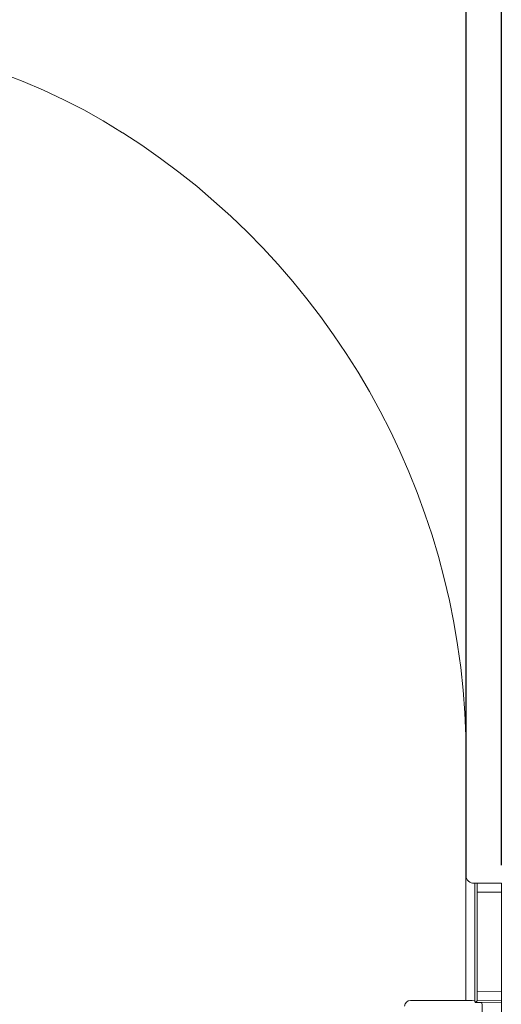
# Model space of a CAD drawing. Units: millimetres. Extents: x 1314 to 8048, y 919 to 6137.
# Drawn here: x 2705 to 2759, y 1578 to 1688 of the extents above; entities that cross this region are included whole.
import ezdxf

# ---------------------------------------------------------------- set-up
doc = ezdxf.new("R2010")
doc.units = ezdxf.units.MM
doc.linetypes.add('SLD-Solid', pattern=[0])
for name, color, linetype in [('ACO_DIMS', 8, 'SLD-Solid'), ('ACO_DRAINAGE', 7, 'SLD-Solid'), ('BEMASS', 7, 'Continuous')]:
    doc.layers.add(name, color=color, linetype=linetype)
doc.styles.add('BEMSTIL', font='isocp3.shx', dxfattribs={"width": 0.8})
doc.styles.get("Standard").update_dxf_attribs({"font": 'arial.ttf'})
doc.dimstyles.new('BEMASS$0', dxfattribs={"dimscale": 7, "dimtxt": 3.5, "dimasz": 3.5, "dimexe": 2, "dimexo": 2, "dimgap": 1, "dimtad": 1, "dimdec": 0, "dimtxsty": 'BEMSTIL', "dimcen": 3, "dimclrd": 3, "dimclre": 3, "dimclrt": 4, "dimadec": 0, "dimazin": 0, "dimtfac": 0.875, "dimtdec": 0, "dimtmove": 0, "dimatfit": 0, "dimfxl": 1, "dimtolj": 1, "dimlwd": 25, "dimlwe": 25, "dimarcsym": 0})

# ---------------------------------------------------------------- blocks, each defined once
blk = doc.blocks.new('ACO - 4941 - FRONT')
at = {"layer": 'ACO_DRAINAGE', "linetype": 'SLD-Solid', "lineweight": 18}
for p, q in [((156.02, 137.17), (156.02, 166.83)), ((156.05, 164.42), (156.05, 151.13)), ((156.86, 150.33), (157.02, 150.33)), ((157.02, 150.33), (157.02, 137.12)), ((157.28, 150.33), (157.02, 150.33)), ((157.28, 150.33), (160, 150.33)), ((160, 150.33), (160, 149.33)), ((160, 149.33), (157.3, 149.33)), ((157.3, 149.33), (157.3, 138.14)), ((160, 149.33), (160, 138.19)), ((157.3, 138.14), (160, 138.19)), ((160, 138.19), (160, 137.19)), ((156.02, 137.17), (149.8, 137.17)), ((157.08, 136.93), (157.02, 137.12)), ((157.28, 137.14), (157.08, 136.93)), ((157.81, 136.94), (157.08, 136.93)), ((160, 137.19), (157.28, 137.14)), ((157.82, 136.93), (157.81, 136.94)), ((157.82, 136.93), (160, 136.97)), ((160, 136.97), (160, 137.19)), ((160, 135.27), (160, 136.97))]:
    blk.add_line(p, q, dxfattribs=at)
for centre, radius, start, end in [((80, 175.33), 70.05, 57.6076, 122.3924), ((73.08, 164.42), 82.98, 1.6657, 57.6076), ((149.8, 136.53), 0.643, 90, 180)]:
    blk.add_arc(centre, radius, start, end, dxfattribs=at)
for centre, major_axis, ratio, start_param, end_param in [((157.28, 149.33), (0, 1), 0.017455, 4.712389, 6.283185), ((157.28, 138.14), (0, 1), 0.017452, 3.159348, 4.712694), ((156.02, 137.12), (1, 0), 0.052408, 0.017453, 1.570796), ((157.82, 136.12), (0, 0.815), 0.026186, 3.158589, 6.266189)]:
    blk.add_ellipse(centre, major_axis=major_axis, ratio=ratio, start_param=start_param, end_param=end_param, dxfattribs=at)
blk.add_open_spline([(156.02, 166.83), (156.04, 166.03), (156.05, 165.22), (156.05, 164.42)], degree=3, dxfattribs=at)
blk.add_open_spline([(156.05, 151.13), (156.05, 151.01), (156.08, 150.89), (156.18, 150.68), (156.26, 150.59), (156.43, 150.44), (156.53, 150.39), (156.71, 150.34), (156.8, 150.33), (156.86, 150.33)], degree=3, knots=[0, 0, 0, 0, 0.25, 0.25, 0.5, 0.5, 0.75, 0.75, 1, 1, 1, 1], dxfattribs=at)
blk = doc.blocks.new('*D94')
at = {"layer": 'BEMASS', "lineweight": 25, "transparency": 16777216}
for p, q in [((2598.58, 1605.32), (2598.58, 1791.24)), ((2758.58, 1605.32), (2758.58, 1791.24))]:
    blk.add_line(p, q, dxfattribs=at)
at = {"layer": 'BEMASS', "color": 0, "lineweight": 25, "transparency": 16777216}
blk.add_line((2623.08, 1777.24), (2734.08, 1777.24), dxfattribs=at)
at = {"layer": 'BEMASS', "color": 0, "transparency": 16777216}
for points in [[(2623.08, 1781.32), (2623.08, 1773.15), (2598.58, 1777.24)], [(2734.08, 1781.32), (2734.08, 1773.15), (2758.58, 1777.24)]]:
    blk.add_solid(points, dxfattribs=at)
at = {"layer": 'Defpoints', "color": 0, "transparency": 16777216}
for p in [(2758.58, 1777.24), (2598.58, 1591.32), (2758.58, 1591.32)]:
    blk.add_point(p, dxfattribs=at)
at = {"layer": 'BEMASS', "transparency": 16777216, "insert": (2678.8, 1802.11), "char_height": 35, "attachment_point": 5}
blk.add_mtext('\\A1;160', dxfattribs=at)
blk = doc.blocks.new('*D95')
at = {"layer": 'BEMASS', "lineweight": 25, "transparency": 16777216}
for p, q in [((2602.52, 1606.12), (2602.52, 1716.51)), ((2754.63, 1606.12), (2754.63, 1716.51))]:
    blk.add_line(p, q, dxfattribs=at)
at = {"layer": 'BEMASS', "color": 0, "lineweight": 25, "transparency": 16777216}
blk.add_line((2627.02, 1702.51), (2730.13, 1702.51), dxfattribs=at)
at = {"layer": 'BEMASS', "color": 0, "transparency": 16777216}
for points in [[(2627.02, 1706.59), (2627.02, 1698.42), (2602.52, 1702.51)], [(2730.13, 1706.59), (2730.13, 1698.42), (2754.63, 1702.51)]]:
    blk.add_solid(points, dxfattribs=at)
at = {"layer": 'Defpoints', "color": 0, "transparency": 16777216}
for p in [(2754.63, 1702.51), (2602.52, 1592.12), (2754.63, 1592.12)]:
    blk.add_point(p, dxfattribs=at)
at = {"layer": 'BEMASS', "transparency": 16777216, "insert": (2678.58, 1727.38), "char_height": 35, "attachment_point": 5}
blk.add_mtext('\\A1;152', dxfattribs=at)

msp = doc.modelspace()

# ---------------------------------------------------------------- linework, layer by layer
at = {"layer": 'ACO_DIMS'}
msp.add_line((2758.58, 1593.32), (2758.58, 1732.79), dxfattribs=at)
at = {"layer": 'BEMASS'}
msp.add_line((2754.63, 1608.41), (2754.63, 1705.51), dxfattribs=at)

# ---------------------------------------------------------------- block references
at = {"layer": 'ACO_DRAINAGE'}
msp.add_blockref('ACO - 4941 - FRONT', (2598.58, 1440.99), dxfattribs=at)

# ---------------------------------------------------------------- dimensions: what is measured, and where the dimension line sits
at = {"layer": 'BEMASS'}
dim = msp.add_linear_dim(base=(2758.58, 1777.24), p1=(2598.58, 1591.32), p2=(2758.58, 1591.32), dimstyle='BEMASS$0', override={"dimtxt": 5, "dimtxsty": 'Standard', "dimclrd": 0, "dimclre": 256, "dimclrt": 256}, dxfattribs=at)
dim.commit()
dim.dimension.update_dxf_attribs({"geometry": '*D94', "text_midpoint": (2678.8, 1777.24), "dimtype": 160})
dim = msp.add_linear_dim(base=(2754.63, 1702.51), p1=(2602.52, 1592.12), p2=(2754.63, 1592.12), dimstyle='BEMASS$0', override={"dimtxt": 5, "dimtxsty": 'Standard', "dimclrd": 0, "dimclre": 256, "dimclrt": 256}, dxfattribs=at)
dim.commit()
dim.dimension.update_dxf_attribs({"geometry": '*D95', "text_midpoint": (2678.58, 1727.38)})

doc.saveas('drawing.dxf')
